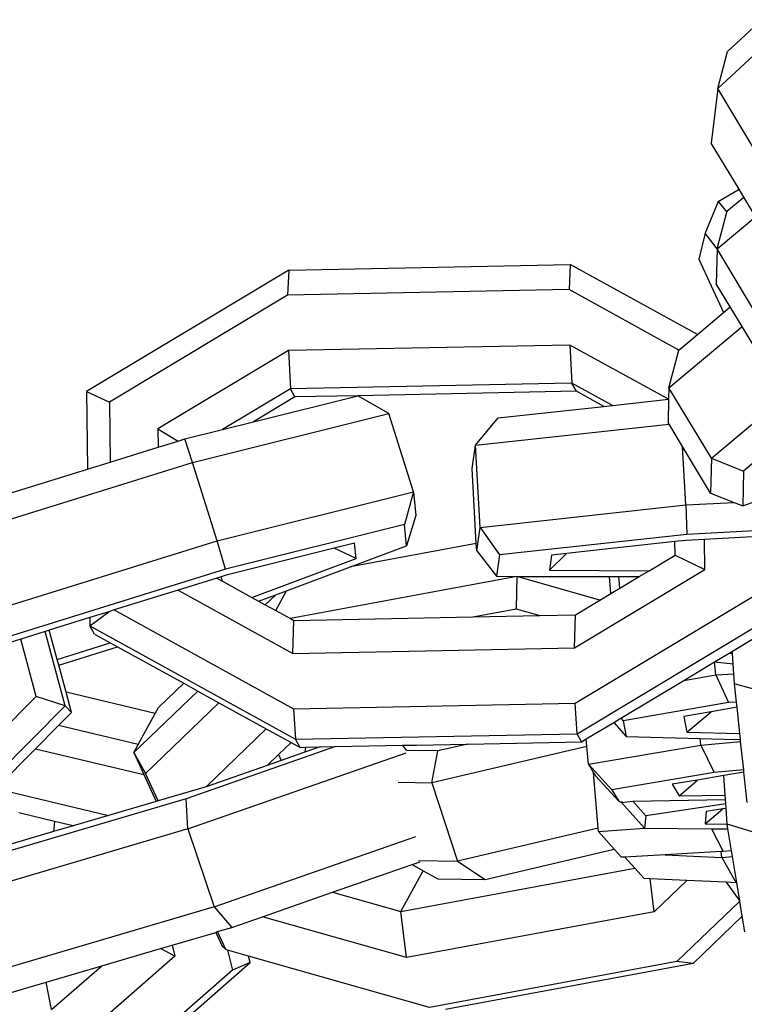
# Model space of a CAD drawing. Units: millimetres. Extents: x -103 to 3588, y -77 to 1621.
# Drawn here: x 2504 to 2507, y 262 to 265 of the extents above; entities that cross this region are included whole.
import ezdxf

# ---------------------------------------------------------------- set-up
doc = ezdxf.new("R2010")
doc.units = ezdxf.units.MM
doc.header["$MEASUREMENT"] = 0
doc.layers.add('VP-DIM', color=7, linetype='Continuous')
doc.layers.add('VP-EQ', color=7, linetype='Continuous', true_color=0x8a3492)
doc.styles.get("Standard").update_dxf_attribs({"font": 'arial.ttf'})
doc.dimstyles.get("Standard").update_dxf_attribs({"dimtxt": 14, "dimasz": 20, "dimexe": 20, "dimexo": 50, "dimgap": 20, "dimtad": 0, "dimdec": 0, "dimzin": 0, "dimdsep": 46, "dimtxsty": 'Standard', "dimcen": -0.09, "dimadec": 0, "dimazin": 0, "dimtfac": 1, "dimtdec": 4, "dimtofl": 0, "dimtmove": 0, "dimatfit": 3, "dimfxl": 70, "dimfxlon": 1, "dimtolj": 1, "dimtzin": 0, "dimarcsym": 0})

# ---------------------------------------------------------------- blocks, each defined once
blk = doc.blocks.new('242011-002_')
at = {"color": 0}
for p, q in [((3425.2043, 1752.3663), (3425.4724, 1752.6148)), ((3425.2402, 1752.5013), (3425.3664, 1752.6183)), ((3425.2043, 1752.3663), (3425.2402, 1752.5013)), ((3425.2043, 1752.3663), (3425.1805, 1752.1682)), ((3425.3577, 1752.1128), (3425.2043, 1752.3663)), ((3425.2818, 1752.0009), (3425.1805, 1752.1682)), ((3425.2065, 1751.9569), (3425.2818, 1752.0009)), ((3425.299, 1751.9724), (3425.2818, 1752.0009)), ((3425.2065, 1751.9569), (3425.1591, 1751.8411)), ((3425.2065, 1751.9569), (3425.2369, 1751.9181)), ((3425.2376, 1751.921), (3425.299, 1751.9724)), ((3425.334, 1751.9147), (3425.299, 1751.9724)), ((3425.2369, 1751.9181), (3425.2376, 1751.921)), ((3425.2021, 1751.7842), (3425.2369, 1751.9181)), ((3425.2021, 1751.7842), (3425.3501, 1751.9082)), ((3425.1591, 1751.8411), (3425.1357, 1751.7475)), ((3425.2021, 1751.7842), (3425.1591, 1751.8411)), ((3425.2021, 1751.7842), (3425.1992, 1751.658)), ((3425.3563, 1751.5287), (3425.2021, 1751.7842)), ((3425.1357, 1751.7475), (3425.2253, 1751.553)), ((3423.6469, 1751.7077), (3422.913, 1751.2672)), ((3423.6469, 1751.7077), (3423.643, 1751.6166)), ((3423.6469, 1751.7077), (3424.669, 1751.7279)), ((3424.669, 1751.7279), (3424.665, 1751.6369)), ((3425.1306, 1751.4736), (3424.669, 1751.7279)), ((3424.665, 1751.6369), (3423.643, 1751.6166)), ((3425.0627, 1751.4167), (3424.665, 1751.6369)), ((3425.25, 1751.5737), (3425.1992, 1751.658)), ((3423.643, 1751.6166), (3422.9959, 1751.2283)), ((3425.2253, 1751.553), (3425.25, 1751.5737)), ((3425.2929, 1751.5027), (3425.25, 1751.5737)), ((3425.1306, 1751.4736), (3425.2253, 1751.553)), ((3425.0272, 1751.2799), (3425.2929, 1751.5027)), ((3425.3533, 1751.4025), (3425.2929, 1751.5027)), ((3425.0627, 1751.4167), (3425.1306, 1751.4736)), ((3424.668, 1751.4356), (3423.6459, 1751.4154)), ((3425.0262, 1751.2384), (3424.668, 1751.4356)), ((3424.668, 1751.4356), (3424.6753, 1751.2968)), ((3423.6459, 1751.4154), (3423.1723, 1751.1312)), ((3423.6459, 1751.4154), (3423.6532, 1751.2766)), ((3425.0272, 1751.2799), (3425.0627, 1751.4167)), ((3425.1813, 1751.0245), (3425.5506, 1751.334)), ((3423.6532, 1751.2766), (3423.4068, 1751.1287)), ((3424.6753, 1751.2968), (3423.6532, 1751.2766)), ((3423.6696, 1751.2472), (3423.6532, 1751.2766)), ((3424.8219, 1751.216), (3424.6753, 1751.2968)), ((3424.6917, 1751.2674), (3424.6753, 1751.2968)), ((3425.0272, 1751.2799), (3425.0262, 1751.2384)), ((3425.1813, 1751.0245), (3425.0272, 1751.2799)), ((3422.913, 1751.2672), (3422.9959, 1751.2283)), ((3422.913, 1751.2672), (3422.9171, 1750.9848)), ((3423.5186, 1751.1566), (3423.8973, 1751.2511)), ((3423.6696, 1751.2472), (3423.5186, 1751.1566)), ((3423.8973, 1751.2511), (3423.6696, 1751.2472)), ((3424.6917, 1751.2674), (3423.8973, 1751.2511)), ((3424.0104, 1751.1872), (3423.8973, 1751.2511)), ((3424.791, 1751.2127), (3424.6917, 1751.2674)), ((3425.6344, 1751.2601), (3425.298, 1750.9781)), ((3422.9959, 1751.2283), (3422.9991, 1751.0103)), ((3424.4068, 1751.1707), (3424.791, 1751.2127)), ((3424.791, 1751.2127), (3424.8219, 1751.216)), ((3424.8219, 1751.216), (3425.0262, 1751.2384)), ((3425.0262, 1751.2384), (3425.0243, 1751.1537)), ((3423.2982, 1751.0096), (3424.0104, 1751.1872)), ((3424.0996, 1750.9023), (3424.0104, 1751.1872)), ((3424.3254, 1751.0717), (3424.4068, 1751.1707)), ((3423.4068, 1751.1287), (3423.5186, 1751.1566)), ((3424.3254, 1751.0717), (3425.0275, 1751.1484)), ((3425.0275, 1751.1484), (3425.0243, 1751.1537)), ((3425.0764, 1751.0674), (3425.0275, 1751.1484)), ((3423.1723, 1751.1312), (3423.2451, 1751.0869)), ((3423.1723, 1751.1312), (3423.1732, 1751.0645)), ((3423.2695, 1751.0945), (3423.4068, 1751.1287)), ((3422.9991, 1751.0103), (3423.1732, 1751.0645)), ((3423.1732, 1751.0645), (3423.2451, 1751.0869)), ((3423.2451, 1751.0869), (3423.2695, 1751.0945)), ((3423.2982, 1751.0096), (3423.2695, 1751.0945)), ((3424.313, 1750.987), (3424.3254, 1751.0717)), ((3424.3418, 1750.7736), (3424.3254, 1751.0717)), ((3425.088, 1750.8551), (3425.0764, 1751.0674)), ((3425.1784, 1750.8983), (3425.0764, 1751.0674)), ((3422.321, 1750.7055), (3423.2982, 1751.0096)), ((3422.9171, 1750.9848), (3422.9991, 1751.0103)), ((3423.3875, 1750.7247), (3423.2982, 1751.0096)), ((3425.1813, 1751.0245), (3425.1784, 1750.8983)), ((3425.1813, 1751.0245), (3425.298, 1750.9781)), ((3422.6435, 1750.8996), (3422.9171, 1750.9848)), ((3424.3279, 1750.7152), (3424.313, 1750.987)), ((3425.298, 1750.9781), (3425.2951, 1750.8519)), ((3423.3875, 1750.7247), (3424.0996, 1750.9023)), ((3424.0996, 1750.9023), (3424.0668, 1750.784)), ((3424.0996, 1750.9023), (3424.1085, 1750.8172)), ((3425.1784, 1750.8983), (3425.2637, 1750.8644)), ((3424.3418, 1750.7736), (3425.088, 1750.8551)), ((3425.088, 1750.8551), (3425.2637, 1750.8644)), ((3425.088, 1750.8551), (3425.0924, 1750.7482)), ((3425.2637, 1750.8644), (3425.2951, 1750.8519)), ((3425.2951, 1750.8519), (3425.3432, 1750.8686)), ((3424.1085, 1750.8172), (3424.0749, 1750.7064)), ((3424.0668, 1750.784), (3423.4181, 1750.6221)), ((3424.0749, 1750.7064), (3424.0668, 1750.784)), ((3425.7958, 1750.7855), (3425.0924, 1750.7482)), ((3424.3294, 1750.6889), (3424.3418, 1750.7736)), ((3424.3418, 1750.7736), (3424.4125, 1750.6739)), ((3425.0924, 1750.7482), (3424.4125, 1750.6739)), ((3422.4102, 1750.4206), (3423.3875, 1750.7247)), ((3423.4181, 1750.6221), (3423.3875, 1750.7247)), ((3423.8858, 1750.7163), (3423.8116, 1750.6978)), ((3424.3279, 1750.7152), (3423.8717, 1750.6305)), ((3423.8717, 1750.6305), (3424.0749, 1750.7064)), ((3423.8916, 1750.6607), (3423.8858, 1750.7163)), ((3424.3294, 1750.6889), (3424.3279, 1750.7152)), ((3425.0492, 1750.7221), (3424.6553, 1750.679)), ((3425.0892, 1750.7264), (3425.0492, 1750.7221)), ((3425.0499, 1750.6732), (3425.0492, 1750.7221)), ((3425.1559, 1750.73), (3425.0892, 1750.7264)), ((3425.3307, 1750.7392), (3425.1559, 1750.73)), ((3425.1575, 1750.6207), (3425.1559, 1750.73)), ((3423.8116, 1750.6978), (3423.4203, 1750.6002)), ((3423.8916, 1750.6607), (3423.8116, 1750.6978)), ((3424.3294, 1750.6889), (3424.4012, 1750.5968)), ((3424.4125, 1750.6739), (3424.4012, 1750.5968)), ((3424.5933, 1750.6178), (3424.6553, 1750.679)), ((3424.6014, 1750.6731), (3424.5933, 1750.6178)), ((3424.6553, 1750.679), (3424.6014, 1750.6731)), ((3424.955, 1750.6162), (3425.0499, 1750.6732)), ((3425.0499, 1750.6732), (3425.1575, 1750.6207)), ((3423.5132, 1750.5193), (3423.8916, 1750.6607)), ((3423.4181, 1750.6221), (3422.4408, 1750.318)), ((3423.4203, 1750.6002), (3423.4016, 1750.5944)), ((3423.6389, 1750.5435), (3423.8717, 1750.6305)), ((3424.4012, 1750.5968), (3424.4745, 1750.5948)), ((3424.5933, 1750.6178), (3424.955, 1750.6162)), ((3424.6839, 1750.3364), (3425.1575, 1750.6207)), ((3424.919, 1750.5946), (3424.955, 1750.6162)), ((3423.3858, 1750.5895), (3423.2453, 1750.5457)), ((3423.4016, 1750.5944), (3423.3858, 1750.5895)), ((3423.3858, 1750.5895), (3423.4063, 1750.5782)), ((3423.4063, 1750.5782), (3423.4016, 1750.5944)), ((3423.4063, 1750.5782), (3423.5132, 1750.5193)), ((3424.4745, 1750.5948), (3423.653, 1750.4423)), ((3424.4745, 1750.5948), (3424.4731, 1750.4776)), ((3424.4745, 1750.5948), (3424.812, 1750.595)), ((3424.7764, 1750.509), (3424.4745, 1750.5948)), ((3424.8166, 1750.5331), (3424.812, 1750.595)), ((3424.812, 1750.595), (3424.8459, 1750.5949)), ((3424.8491, 1750.5526), (3424.8459, 1750.5949)), ((3424.8459, 1750.5949), (3424.919, 1750.5946)), ((3424.8491, 1750.5526), (3424.919, 1750.5946)), ((3423.2453, 1750.5457), (3423.0137, 1750.4737)), ((3423.2453, 1750.5457), (3423.6618, 1750.3162)), ((3423.5378, 1750.5057), (3423.5997, 1750.5289)), ((3423.5997, 1750.5289), (3423.5619, 1750.4925)), ((3423.5997, 1750.4717), (3423.6389, 1750.5435)), ((3423.5997, 1750.5289), (3423.6389, 1750.5435)), ((3424.7764, 1750.509), (3424.8166, 1750.5331)), ((3424.8166, 1750.5331), (3424.8491, 1750.5526)), ((3423.5132, 1750.5193), (3423.5378, 1750.5057)), ((3423.5378, 1750.5057), (3423.5619, 1750.4925)), ((3423.5619, 1750.4925), (3423.5997, 1750.4717)), ((3424.6868, 1750.1352), (3425.3339, 1750.5235)), ((3424.6875, 1750.4557), (3424.7764, 1750.509)), ((3422.9936, 1750.4674), (3422.9249, 1750.4461)), ((3422.9254, 1750.4155), (3422.9936, 1750.4674)), ((3423.0137, 1750.4737), (3422.9936, 1750.4674)), ((3423.0137, 1750.4737), (3423.6648, 1750.115)), ((3423.5997, 1750.4717), (3423.653, 1750.4423)), ((3424.3154, 1750.4483), (3424.4731, 1750.4776)), ((3424.4731, 1750.4776), (3424.5591, 1750.4531)), ((3424.5591, 1750.4531), (3424.6875, 1750.4557)), ((3424.6839, 1750.3364), (3424.6875, 1750.4557)), ((3424.6938, 1750.0246), (3425.4277, 1750.465)), ((3422.9249, 1750.4461), (3422.778, 1750.4003)), ((3422.9249, 1750.4461), (3422.9254, 1750.4155)), ((3423.653, 1750.4423), (3423.6654, 1750.4354)), ((3423.6618, 1750.3162), (3423.6654, 1750.4354)), ((3423.6654, 1750.4354), (3424.3154, 1750.4483)), ((3424.3154, 1750.4483), (3424.5591, 1750.4531)), ((3422.7628, 1750.3956), (3422.674, 1750.368)), ((3422.778, 1750.4003), (3422.7628, 1750.3956)), ((3422.8355, 1750.1261), (3422.7628, 1750.3956)), ((3422.8066, 1750.2944), (3422.778, 1750.4003)), ((3422.9254, 1750.4155), (3423.6717, 1750.0043)), ((3422.9418, 1750.3861), (3422.9254, 1750.4155)), ((3422.9418, 1750.3861), (3422.9994, 1750.3544)), ((3422.674, 1750.368), (3422.5068, 1750.316)), ((3422.7301, 1750.1597), (3422.674, 1750.368)), ((3422.8066, 1750.2944), (3422.9994, 1750.3544)), ((3422.9994, 1750.3544), (3423.0257, 1750.3399)), ((3425.2574, 1750.3236), (3425.3521, 1750.3804)), ((3422.8122, 1750.2735), (3423.0257, 1750.3399)), ((3423.0257, 1750.3399), (3423.2657, 1750.2076)), ((3423.6618, 1750.3162), (3424.6839, 1750.3364)), ((3425.1932, 1750.2851), (3425.2462, 1750.3169)), ((3425.2462, 1750.3169), (3425.2574, 1750.3236)), ((3425.2462, 1750.3169), (3425.2579, 1750.3157)), ((3425.2579, 1750.3157), (3425.2574, 1750.3236)), ((3425.2604, 1750.2786), (3425.2579, 1750.3157)), ((3422.8122, 1750.2735), (3422.8066, 1750.2944)), ((3425.081, 1750.2178), (3425.1932, 1750.2851)), ((3425.1932, 1750.2851), (3425.2604, 1750.2786)), ((3425.1973, 1750.2378), (3425.1932, 1750.2851)), ((3425.2628, 1750.2424), (3425.2604, 1750.2786)), ((3422.8389, 1750.1747), (3422.8122, 1750.2735)), ((3425.1973, 1750.2378), (3425.2628, 1750.2424)), ((3425.2653, 1750.2052), (3425.2628, 1750.2424)), ((3423.2657, 1750.2076), (3423.1748, 1750.1202)), ((3423.2657, 1750.2076), (3423.3172, 1750.1792)), ((3424.853, 1750.0809), (3425.081, 1750.2178)), ((3425.081, 1750.2178), (3425.1973, 1750.2378)), ((3425.1973, 1750.2378), (3425.243, 1750.1372)), ((3425.3655, 1750.1782), (3425.2653, 1750.2052)), ((3425.2723, 1750.1393), (3425.2653, 1750.2052)), ((3423.1623, 1750.0974), (3422.8389, 1750.1747)), ((3422.8586, 1750.1016), (3422.8389, 1750.1747)), ((3423.3172, 1750.1792), (3423.085, 1749.9559)), ((3423.3172, 1750.1792), (3423.3938, 1750.1371)), ((3422.1986, 1749.624), (3422.7301, 1750.1597)), ((3422.8355, 1750.1261), (3422.7301, 1750.1597)), ((3423.1272, 1749.8806), (3423.3938, 1750.1371)), ((3423.3938, 1750.1371), (3423.5657, 1750.0423)), ((3423.6648, 1750.115), (3424.6868, 1750.1352)), ((3424.6938, 1750.0246), (3424.6868, 1750.1352)), ((3425.243, 1750.1372), (3424.8613, 1750.0715)), ((3425.2723, 1750.1393), (3425.243, 1750.1372)), ((3425.2743, 1750.1204), (3425.2723, 1750.1393)), ((3422.2326, 1749.5185), (3422.8355, 1750.1261)), ((3422.8114, 1750.0541), (3422.8586, 1750.1016)), ((3422.8586, 1750.1016), (3422.8355, 1750.1261)), ((3423.1009, 1749.9849), (3423.1623, 1750.0974)), ((3423.1623, 1750.0974), (3423.1748, 1750.1202)), ((3423.6648, 1750.115), (3423.6717, 1750.0043)), ((3425.1803, 1750.1042), (3425.0811, 1750.0872)), ((3425.092, 1750.0296), (3425.1803, 1750.1042)), ((3425.2743, 1750.1204), (3425.1803, 1750.1042)), ((3425.2845, 1750.0247), (3425.2743, 1750.1204)), ((3424.727, 1750.0053), (3424.827, 1750.0653)), ((3424.827, 1750.0653), (3424.853, 1750.0809)), ((3424.827, 1750.0653), (3424.8722, 1750.014)), ((3424.853, 1750.0809), (3424.8613, 1750.0715)), ((3424.8613, 1750.0715), (3424.8722, 1750.014)), ((3425.0811, 1750.0872), (3425.092, 1750.0296)), ((3422.7279, 1749.9699), (3422.8114, 1750.0541)), ((3423.1009, 1749.9849), (3422.8114, 1750.0541)), ((3423.3473, 1749.8322), (3423.5657, 1750.0423)), ((3423.5657, 1750.0423), (3423.6553, 1749.993)), ((3423.6717, 1750.0043), (3424.6938, 1750.0246)), ((3424.7101, 1749.9951), (3424.6938, 1750.0246)), ((3425.092, 1750.0296), (3425.2845, 1750.0247)), ((3425.2866, 1750.005), (3425.2845, 1750.0247)), ((3423.6553, 1749.993), (3423.6099, 1749.9493)), ((3423.6553, 1749.993), (3423.688, 1749.9749)), ((3423.688, 1749.9749), (3423.6717, 1750.0043)), ((3424.2956, 1749.9869), (3424.7101, 1749.9951)), ((3424.7101, 1749.9951), (3424.727, 1750.0053)), ((3424.7294, 1749.9781), (3424.727, 1750.0053)), ((3424.8722, 1750.014), (3425.1405, 1750.007)), ((3425.1427, 1749.9828), (3425.1405, 1750.007)), ((3425.1405, 1750.007), (3425.2684, 1750.0037)), ((3425.1427, 1749.9828), (3425.2876, 1749.9957)), ((3425.2684, 1750.0037), (3425.2866, 1750.005)), ((3425.2876, 1749.9957), (3425.2866, 1750.005)), ((3425.2985, 1749.8935), (3425.2876, 1749.9957)), ((3422.5845, 1749.8254), (3422.7279, 1749.9699)), ((3422.7279, 1749.9699), (3423.1215, 1749.8758)), ((3423.085, 1749.9559), (3423.1009, 1749.9849)), ((3423.085, 1749.9559), (3423.1272, 1749.8806)), ((3423.085, 1749.9559), (3423.1215, 1749.8758)), ((3423.8163, 1749.9775), (3423.2747, 1749.7886)), ((3423.2812, 1749.679), (3424.0739, 1749.9555)), ((3423.7059, 1749.9573), (3423.6199, 1749.9273)), ((3423.688, 1749.9749), (3423.7079, 1749.9753)), ((3423.7606, 1749.9764), (3423.7059, 1749.9573)), ((3423.7079, 1749.9753), (3423.7059, 1749.9573)), ((3423.7079, 1749.9753), (3423.7606, 1749.9764)), ((3423.7606, 1749.9764), (3423.8163, 1749.9775)), ((3423.8163, 1749.9775), (3424.0597, 1749.9823)), ((3424.0597, 1749.9823), (3424.1111, 1749.9833)), ((3424.0752, 1749.964), (3424.0597, 1749.9823)), ((3424.1881, 1749.9617), (3424.0752, 1749.964)), ((3424.1111, 1749.9833), (3424.2956, 1749.9869)), ((3424.7294, 1749.9781), (3424.1667, 1749.8457)), ((3424.1667, 1749.8457), (3424.1881, 1749.9617)), ((3424.2956, 1749.9869), (3424.1881, 1749.9617)), ((3424.735, 1749.9141), (3424.7294, 1749.9781)), ((3424.735, 1749.9141), (3425.1427, 1749.9828)), ((3425.1427, 1749.9828), (3425.191, 1749.8839)), ((3423.6099, 1749.9493), (3423.5683, 1749.9093)), ((3423.6199, 1749.9273), (3423.5683, 1749.9093)), ((3423.6099, 1749.9493), (3423.6199, 1749.9273)), ((3423.5683, 1749.9093), (3423.3473, 1749.8322)), ((3424.735, 1749.9141), (3424.8197, 1749.8213)), ((3424.735, 1749.9141), (3424.7539, 1749.8829)), ((3424.7539, 1749.8829), (3424.7607, 1749.8718)), ((3424.7703, 1749.6815), (3424.7539, 1749.8829)), ((3425.191, 1749.8839), (3424.8197, 1749.8213)), ((3425.2985, 1749.8935), (3425.191, 1749.8839)), ((3425.2994, 1749.8848), (3425.226, 1749.8724)), ((3425.2994, 1749.8848), (3425.2985, 1749.8935)), ((3425.3112, 1749.7747), (3425.2994, 1749.8848)), ((3423.1215, 1749.8758), (3423.1658, 1749.7787)), ((3423.1727, 1749.7808), (3423.1272, 1749.8806)), ((3424.0448, 1749.8482), (3424.1667, 1749.8457)), ((3424.1667, 1749.8457), (3424.2593, 1749.5613)), ((3424.7607, 1749.8718), (3424.8453, 1749.779)), ((3425.1306, 1749.8563), (3425.0391, 1749.8409)), ((3425.0647, 1749.7986), (3425.1306, 1749.8563)), ((3425.226, 1749.8724), (3425.1306, 1749.8563)), ((3425.2311, 1749.8014), (3425.226, 1749.8724)), ((3422.5845, 1749.8254), (3422.993, 1749.7278)), ((3423.3473, 1749.8322), (3423.1727, 1749.7808)), ((3424.8197, 1749.8213), (3424.8453, 1749.779)), ((3425.0391, 1749.8409), (3425.0647, 1749.7986)), ((3423.2747, 1749.7886), (3422.3641, 1749.5202)), ((3423.1658, 1749.7787), (3422.993, 1749.7278)), ((3423.1727, 1749.7808), (3423.1658, 1749.7787)), ((3423.2812, 1749.679), (3423.2747, 1749.7886)), ((3424.8453, 1749.779), (3424.8555, 1749.7753)), ((3424.8555, 1749.7753), (3424.8959, 1749.7799)), ((3424.8559, 1749.7792), (3424.8555, 1749.7753)), ((3424.8555, 1749.7753), (3424.9386, 1749.6811)), ((3424.8959, 1749.7799), (3425.2322, 1749.7855)), ((3424.8959, 1749.7799), (3424.9428, 1749.7267)), ((3425.0647, 1749.7986), (3425.2311, 1749.8014)), ((3425.2322, 1749.7855), (3425.2311, 1749.8014)), ((3425.2334, 1749.7696), (3425.2322, 1749.7855)), ((3425.2334, 1749.7696), (3424.9428, 1749.7267)), ((3425.1584, 1749.6968), (3425.2228, 1749.7512)), ((3425.1626, 1749.7423), (3425.1584, 1749.6968)), ((3425.2228, 1749.7512), (3425.1626, 1749.7423)), ((3425.2345, 1749.753), (3425.2228, 1749.7512)), ((3425.2345, 1749.753), (3425.2334, 1749.7696)), ((3425.2386, 1749.6963), (3425.2345, 1749.753)), ((3422.7972, 1749.706), (3422.6669, 1749.7372)), ((3422.7972, 1749.706), (3422.7931, 1749.6689)), ((3422.8645, 1749.6899), (3422.7972, 1749.706)), ((3422.993, 1749.7278), (3422.8645, 1749.6899)), ((3424.9428, 1749.7267), (3424.9386, 1749.6811)), ((3423.2812, 1749.679), (3422.3706, 1749.4106)), ((3422.7931, 1749.6689), (3422.4369, 1749.5638)), ((3422.8645, 1749.6899), (3422.7931, 1749.6689)), ((3423.2812, 1749.679), (3423.376, 1749.3957)), ((3424.7703, 1749.6815), (3424.2593, 1749.5613)), ((3424.7713, 1749.6693), (3424.7703, 1749.6815)), ((3424.7713, 1749.6693), (3424.9386, 1749.6811)), ((3424.7713, 1749.6693), (3424.829, 1749.605)), ((3424.9386, 1749.6811), (3425.1819, 1749.6796)), ((3425.1584, 1749.6968), (3425.2386, 1749.6963)), ((3425.1819, 1749.6796), (3425.2235, 1749.5968)), ((3425.1819, 1749.6796), (3425.2413, 1749.6792)), ((3425.3374, 1749.6653), (3425.2386, 1749.6963)), ((3425.2413, 1749.6792), (3425.2386, 1749.6963)), ((3425.2544, 1749.5993), (3425.2413, 1749.6792)), ((3423.376, 1749.3957), (3424.1084, 1749.6511)), ((3424.3598, 1749.4946), (3424.829, 1749.605)), ((3424.829, 1749.605), (3424.8552, 1749.5758)), ((3425.217, 1749.5965), (3425.0131, 1749.5848)), ((3425.2235, 1749.5968), (3425.217, 1749.5965)), ((3425.2189, 1749.5752), (3425.217, 1749.5965)), ((3425.2544, 1749.5993), (3425.2235, 1749.5968)), ((3425.2578, 1749.5784), (3425.2544, 1749.5993)), ((3424.118, 1749.5642), (3424.2593, 1749.5613)), ((3424.2593, 1749.5613), (3424.3598, 1749.4946)), ((3424.867, 1749.5764), (3424.8552, 1749.5758)), ((3425.0131, 1749.5848), (3424.867, 1749.5764)), ((3424.867, 1749.5764), (3424.9035, 1749.5362)), ((3425.0131, 1749.5848), (3425.2189, 1749.5752)), ((3425.2189, 1749.5752), (3425.2578, 1749.5784)), ((3425.2189, 1749.5752), (3425.2707, 1749.4835)), ((3425.2732, 1749.4838), (3425.2578, 1749.5784)), ((3423.8065, 1749.4488), (3424.0946, 1749.5493)), ((3424.0539, 1749.3785), (3424.9035, 1749.5362)), ((3424.0539, 1749.3785), (3424.1351, 1749.5272)), ((3424.0946, 1749.5493), (3424.1244, 1749.5597)), ((3424.0946, 1749.5493), (3424.1351, 1749.5272)), ((3424.1351, 1749.5272), (3424.1885, 1749.4982)), ((3424.9035, 1749.5362), (3424.9371, 1749.4991)), ((3424.1885, 1749.4982), (3424.3598, 1749.4946)), ((3424.9586, 1749.4981), (3424.9371, 1749.4991)), ((3424.9738, 1749.3783), (3424.9586, 1749.4981)), ((3425.0919, 1749.4919), (3424.9586, 1749.4981)), ((3425.0919, 1749.4919), (3424.9738, 1749.3783)), ((3425.2351, 1749.4852), (3425.0919, 1749.4919)), ((3425.2351, 1749.4852), (3425.2842, 1749.4167)), ((3425.2707, 1749.4835), (3425.2351, 1749.4852)), ((3425.2732, 1749.4838), (3425.2707, 1749.4835)), ((3425.2842, 1749.4167), (3425.2732, 1749.4838)), ((3423.5522, 1749.3601), (3423.8065, 1749.4488)), ((3423.8065, 1749.4488), (3424.0539, 1749.3785)), ((3425.2842, 1749.4167), (3425.0562, 1749.1974)), ((3425.2932, 1749.3615), (3425.2842, 1749.4167)), ((3423.376, 1749.3957), (3422.4655, 1749.1273)), ((3423.376, 1749.3957), (3423.4411, 1749.3213)), ((3423.4411, 1749.3213), (3423.5522, 1749.3601)), ((3424.0751, 1749.2115), (3423.5522, 1749.3601)), ((3424.0751, 1749.2115), (3424.0539, 1749.3785)), ((3424.9738, 1749.3783), (3424.0751, 1749.2115)), ((3425.1146, 1749.1897), (3425.2932, 1749.3615)), ((3425.3023, 1749.3056), (3425.2932, 1749.3615)), ((3423.389, 1749.306), (3423.4411, 1749.3213)), ((3423.2233, 1749.2572), (3423.3828, 1749.3023)), ((3423.3828, 1749.3023), (3423.389, 1749.306)), ((3423.3828, 1749.3023), (3423.4051, 1749.2533)), ((3423.4188, 1749.2406), (3423.389, 1749.306)), ((3422.969, 1749.1822), (3423.1814, 1749.2448)), ((3423.1814, 1749.2448), (3423.2233, 1749.2572)), ((3423.2338, 1749.2163), (3423.1814, 1749.2448)), ((3423.2233, 1749.2572), (3423.2338, 1749.2163)), ((3423.4051, 1749.2533), (3423.4188, 1749.2406)), ((3423.4249, 1749.2388), (3423.4188, 1749.2406)), ((3423.4249, 1749.2388), (3423.4435, 1749.1662)), ((3423.5013, 1749.2171), (3423.4249, 1749.2388)), ((3423.2338, 1749.2163), (3422.8249, 1748.8602)), ((3423.5074, 1749.1933), (3423.5013, 1749.2171)), ((3424.1575, 1749.0306), (3423.5013, 1749.2171)), ((3422.7668, 1749.1226), (3422.969, 1749.1822)), ((3422.7861, 1749.0228), (3422.969, 1749.1822)), ((3422.8819, 1748.6484), (3423.5074, 1749.1933)), ((3423.5074, 1749.1933), (3423.4435, 1749.1662)), ((3425.0562, 1749.1974), (3424.1575, 1749.0306)), ((3425.1146, 1749.1897), (3424.2159, 1749.0229)), ((3425.1146, 1749.1897), (3425.0562, 1749.1974)), ((3423.4435, 1749.1662), (3422.8737, 1748.6698)), ((3422.5306, 1749.0529), (3422.7668, 1749.1226)), ((3422.7861, 1749.0228), (3422.7668, 1749.1226))]:
    blk.add_line(p, q, dxfattribs=at)
blk = doc.blocks.new('*D159')
at = {"layer": 'Defpoints', "color": 0}
for p in [(2500.9392, 1248.0328), (2036.0917, -76.8571), (3568.2064, -76.8571)]:
    blk.add_point(p, dxfattribs=at)
at = {"layer": 'VP-DIM', "color": 0, "lineweight": -2}
for p, q in [((3498.2064, 1248.0328), (3588.2064, 1248.0328)), ((3568.2064, 1228.0328), (3568.2064, 717.9574)), ((3568.2064, -56.8571), (3568.2064, 605.8324)), ((3498.2064, -76.8571), (3588.2064, -76.8571))]:
    blk.add_line(p, q, dxfattribs=at)
at = {"layer": 'VP-DIM', "color": 0}
for points in [[(3571.5397, 1228.0328), (3564.873, 1228.0328), (3568.2064, 1248.0328)], [(3564.873, -56.8571), (3571.5397, -56.8571), (3568.2064, -76.8571)]]:
    blk.add_solid(points, dxfattribs=at)
at = {"layer": 'VP-DIM', "color": 0, "insert": (3568.2064, 661.8949), "char_height": 25, "attachment_point": 5, "rotation": 90}
blk.add_mtext('\\A1;1330', dxfattribs=at)

msp = doc.modelspace()

# ---------------------------------------------------------------- block references
at = {"layer": 'VP-EQ', "color": 0}
msp.add_blockref('242011-002_', (-918.7483, -1487.2807), dxfattribs=at)

# ---------------------------------------------------------------- dimensions: what is measured, and where the dimension line sits
at = {"layer": 'VP-DIM', "color": 0}
dim = msp.add_linear_dim(base=(3568.2064, -76.8571), p1=(2500.9392, 1248.0328), p2=(2036.0917, -76.8571), angle=90, text='1330', dimstyle='Standard', override={"dimtxt": 25}, dxfattribs=at)
dim.commit()
dim.dimension.update_dxf_attribs({"geometry": '*D159', "text_midpoint": (3568.2064, 661.8949), "dimtype": 160})

doc.saveas('drawing.dxf')
